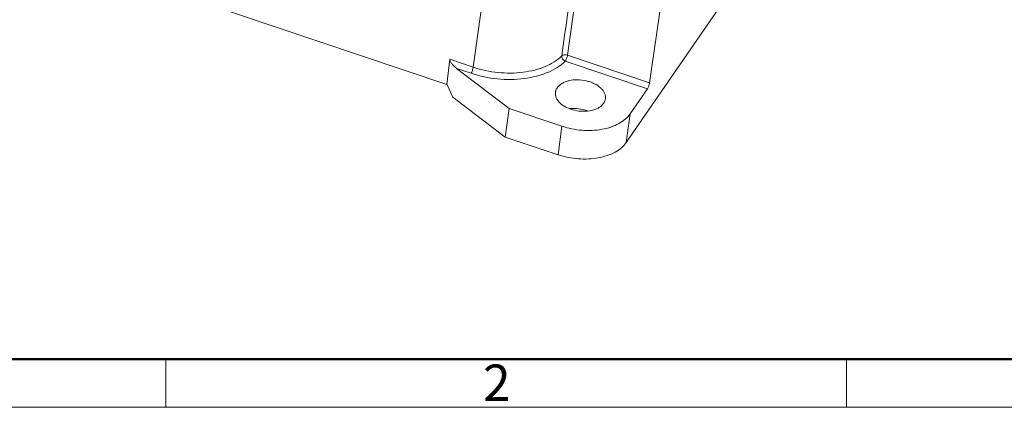
# Model space of a CAD drawing. Units: millimetres. Extents: x 1592 to 2037, y 610 to 925.
# Drawn here: x 1650 to 1758, y 610 to 652 of the extents above; entities that cross this region are included whole.
import ezdxf

# ---------------------------------------------------------------- set-up
doc = ezdxf.new("R2010")
doc.units = ezdxf.units.MM
doc.header["$LTSCALE"] = 65.395
doc.layers.get('0').update_dxf_attribs({"linetype": 'CONTINUOUS', "lineweight": 30})
doc.layers.add('Dim', color=3, linetype='CONTINUOUS', lineweight=15)
doc.layers.add('图框', color=7, linetype='CONTINUOUS', lineweight=20)
doc.styles.add('Romans字体', font='romans.shx', dxfattribs={"width": 0.75})

# ---------------------------------------------------------------- blocks, each defined once
blk = doc.blocks.new('A4图框-NEW')
at = {"layer": '图框', "lineweight": 50}
blk.add_line((836.855, 484.035), (1126.929, 484.035), dxfattribs=at)
at = {"layer": '图框', "color": 6}
for p, q in [((882.948, 484.035), (882.948, 480.535)), ((932.483, 484.035), (932.483, 480.535))]:
    blk.add_line(p, q, dxfattribs=at)
at = {"layer": '图框', "color": 1, "lineweight": 18}
blk.add_line((833.413, 480.535), (1130.412, 480.535), dxfattribs=at)
at = {"layer": '图框', "color": 6, "insert": (906.025, 483.648), "char_height": 2.652, "width": 2.55791, "attachment_point": 1, "style": 'Romans字体'}
blk.add_mtext('2', dxfattribs=at)

msp = doc.modelspace()

# ---------------------------------------------------------------- linework, layer by layer
at = {"color": 7, "linetype": 'Continuous', "lineweight": 0}
for p, q in [((1704.42, 681.7), (1699.66, 647.04)), ((1712.4, 666.24), (1709.95, 648.35)), ((1721.48, 663.18), (1718.91, 645.33)), ((1648.35, 661.45), (1696.79, 645.14)), ((1731.57, 660.88), (1716.37, 638.83)), ((1718.91, 645.33), (1709.95, 648.35)), ((1696.79, 645.14), (1697.11, 647.9)), ((1697.11, 647.9), (1699.66, 647.04)), ((1709.71, 647.7), (1718.67, 644.68)), ((1697.85, 646.91), (1699.42, 646.38)), ((1697.85, 646.91), (1703.58, 642.54)), ((1696.79, 645.14), (1696.81, 645.13)), ((1696.81, 645.13), (1697.45, 643.78)), ((1703.16, 639.42), (1697.45, 643.78)), ((1718.67, 644.68), (1716.79, 641.95)), ((1703.16, 639.42), (1703.58, 642.54)), ((1709.34, 640.6), (1703.58, 642.54)), ((1716.37, 638.83), (1716.79, 641.95)), ((1709.34, 640.6), (1708.92, 637.48)), ((1708.92, 637.48), (1703.16, 639.42))]:
    msp.add_line(p, q, dxfattribs=at)
msp.add_open_spline([(1711.77, 666.15), (1710.96, 660.19), (1710.14, 654.23), (1709.33, 648.28)], degree=3, dxfattribs=at)
for points, knots in [([(1709.33, 648.28), (1708.82, 647.78), (1707.83, 647.19), (1706.35, 646.7), (1704.63, 646.37), (1702.34, 646.36), (1700.53, 646.75), (1699.66, 647.04)], [0, 0, 0, 0, 0.21137, 0.331069, 0.458461, 0.727699, 1, 1, 1, 1]), ([(1709.33, 648.28), (1709.32, 648.16), (1709.4, 647.91), (1709.59, 647.75), (1709.71, 647.7)], [0, 0, 0, 0, 0.474557, 1, 1, 1, 1]), ([(1709.33, 648.28), (1709.4, 648.34), (1709.62, 648.41), (1709.84, 648.38), (1709.94, 648.35)], [0, 0, 0, 0, 0.456417, 1, 1, 1, 1]), ([(1709.71, 647.7), (1709.74, 647.74), (1709.79, 647.84), (1709.88, 648.05), (1709.93, 648.23), (1709.95, 648.35)], [0, 0, 0, 0, 0.21628, 0.479518, 1, 1, 1, 1]), ([(1697.85, 646.91), (1697.77, 646.97), (1697.61, 647.1), (1697.39, 647.33), (1697.23, 647.55), (1697.13, 647.74), (1697.1, 647.85), (1697.11, 647.9)], [0, 0, 0, 0, 0.234471, 0.481836, 0.743019, 0.877418, 1, 1, 1, 1]), ([(1709.71, 647.7), (1709.16, 647.17), (1708.11, 646.54), (1706.54, 646.02), (1704.71, 645.67), (1702.28, 645.66), (1700.35, 646.07), (1699.42, 646.38)], [0, 0, 0, 0, 0.211372, 0.331071, 0.458461, 0.727697, 1, 1, 1, 1]), ([(1699.66, 647.04), (1699.64, 646.92), (1699.59, 646.74), (1699.5, 646.52), (1699.45, 646.43), (1699.42, 646.38)], [0, 0, 0, 0, 0.519037, 0.7831, 1, 1, 1, 1]), ([(1708.83, 644.8), (1708.96, 644.99), (1709.25, 645.23), (1709.7, 645.45), (1710.27, 645.63), (1711.05, 645.7), (1711.99, 645.59), (1712.86, 645.29), (1713.48, 644.89), (1713.83, 644.5), (1714, 644.2), (1714.09, 643.89), (1714.1, 643.68), (1714.08, 643.58)], [0, 0, 0, 0, 0.106439, 0.16729, 0.232912, 0.374858, 0.523222, 0.666727, 0.795487, 0.852738, 0.905165, 0.953689, 1, 1, 1, 1]), ([(1718.91, 645.33), (1718.89, 645.21), (1718.84, 645.03), (1718.75, 644.82), (1718.7, 644.72), (1718.67, 644.68)], [0, 0, 0, 0, 0.520481, 0.783696, 1, 1, 1, 1]), ([(1713.89, 643.09), (1713.76, 642.9), (1713.47, 642.66), (1713.01, 642.44), (1712.45, 642.27), (1711.67, 642.19), (1710.72, 642.3), (1709.85, 642.6), (1709.24, 643), (1708.89, 643.39), (1708.71, 643.69), (1708.62, 644), (1708.62, 644.21), (1708.63, 644.31)], [0, 0, 0, 0, 0.106439, 0.16729, 0.232912, 0.374858, 0.523222, 0.666727, 0.795487, 0.852738, 0.905165, 0.953689, 1, 1, 1, 1]), ([(1708.63, 644.31), (1708.64, 644.35), (1708.67, 644.53), (1708.75, 644.69), (1708.83, 644.8)], [0, 0, 0, 0, 0.245491, 1, 1, 1, 1]), ([(1714.08, 643.58), (1714.08, 643.54), (1714.04, 643.37), (1713.97, 643.2), (1713.89, 643.09)], [0, 0, 0, 0, 0.245491, 1, 1, 1, 1]), ([(1709.34, 640.6), (1710.04, 640.36), (1711.15, 640.14), (1712.63, 640.12), (1713.7, 640.23), (1714.68, 640.48), (1715.78, 640.95), (1716.48, 641.5), (1716.79, 641.95)], [0, 0, 0, 0, 0.279077, 0.418271, 0.552772, 0.679777, 0.797233, 1, 1, 1, 1]), ([(1712.14, 642.27), (1711.82, 642.39), (1711.17, 642.55), (1710.5, 642.56), (1710.17, 642.53)], [0, 0, 0, 0, 0.499999, 1, 1, 1, 1]), ([(1716.37, 638.83), (1716.07, 638.39), (1715.37, 637.83), (1714.27, 637.36), (1713.28, 637.11), (1712.21, 637), (1710.74, 637.02), (1709.63, 637.25), (1708.92, 637.48)], [0, 0, 0, 0, 0.202767, 0.320223, 0.447228, 0.581729, 0.720923, 1, 1, 1, 1])]:
    msp.add_open_spline(points, degree=3, knots=knots, dxfattribs=at)

# ---------------------------------------------------------------- block references
at = {"layer": 'Dim', "xscale": 1.5, "yscale": 1.5, "zscale": 1.5}
msp.add_blockref('A4图框-NEW', (341.69, -110.88), dxfattribs=at)

doc.saveas('drawing.dxf')
